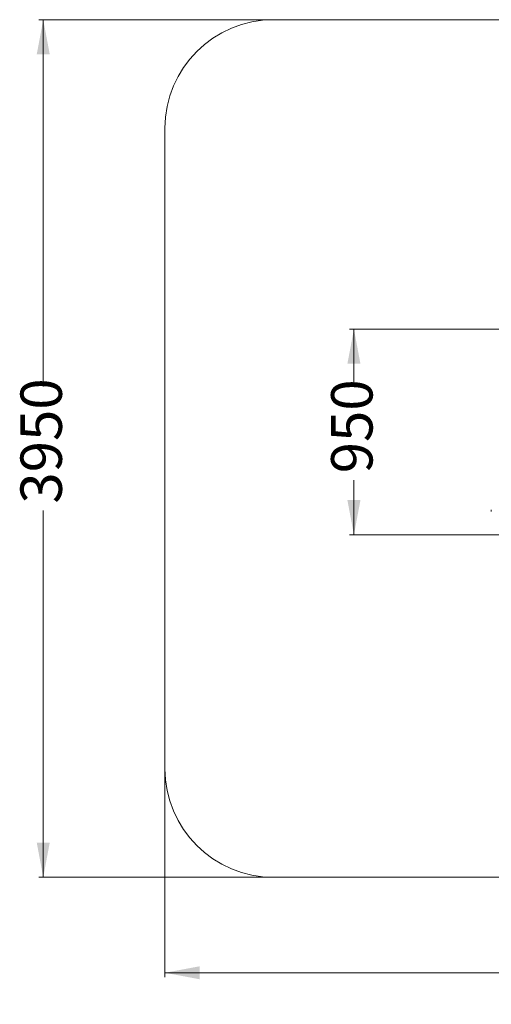
# Model space of a CAD drawing. Units: millimetres. Extents: x 162 to 413, y 10 to 352.
# Drawn here: x 162 to 270, y 10 to 237 of the extents above; entities that cross this region are included whole.
import ezdxf

# ---------------------------------------------------------------- set-up
doc = ezdxf.new("R2010")
doc.units = ezdxf.units.MM
doc.styles.add('SLDTEXTSTYLE0', font='TXT', dxfattribs={"width": 0.663})
doc.dimstyles.new('SLDDIMSTYLE0', dxfattribs={"dimtxt": 8.601025, "dimasz": 8, "dimexe": 0, "dimexo": 0.0625, "dimgap": 2.150256, "dimtad": 0, "dimlfac": 20, "dimrnd": 1e-09, "dimzin": 12, "dimdsep": 46, "dimtxsty": 'SLDTEXTSTYLE0', "dimsah": 1, "dimcen": 0.09, "dimadec": 0, "dimazin": 0, "dimtfac": 1, "dimtofl": 0, "dimtmove": 0, "dimatfit": 3, "dimfxl": 0, "dimfrac": 2, "dimtolj": 1, "dimtzin": 12, "dimarcsym": 0})

# ---------------------------------------------------------------- blocks, each defined once
blk = doc.blocks.new('*D4')
at = {"color": 7, "linetype": 'Continuous', "lineweight": 0}
for p, q in [((294.92, 165.44), (237.65, 165.44)), ((238.65, 165.44), (238.65, 152.85)), ((238.65, 118.04), (238.65, 130.63)), ((294.92, 118.04), (237.65, 118.04))]:
    blk.add_line(p, q, dxfattribs=at)
for points in [[(238.65, 165.44), (237.15, 157.44), (240.15, 157.44)], [(238.65, 118.04), (240.15, 126.04), (237.15, 126.04)]]:
    blk.add_solid(points, dxfattribs=at)
at = {"color": 7, "linetype": 'Continuous', "lineweight": 0, "insert": (233.41, 132.22), "char_height": 9.525, "attachment_point": 1, "rotation": 90, "style": 'SLDTEXTSTYLE0'}
blk.add_mtext('950', dxfattribs=at)
blk = doc.blocks.new('*D5')
at = {"color": 7, "linetype": 'Continuous', "lineweight": 0}
for p, q in [((195.19, 64.19), (195.19, 16.19)), ((412.69, 64.19), (412.69, 16.19)), ((195.19, 17.19), (289.65, 17.19)), ((412.69, 17.19), (318.22, 17.19))]:
    blk.add_line(p, q, dxfattribs=at)
for points in [[(195.19, 17.19), (203.19, 15.69), (203.19, 18.69)], [(412.69, 17.19), (404.69, 18.69), (404.69, 15.69)]]:
    blk.add_solid(points, dxfattribs=at)
at = {"color": 7, "linetype": 'Continuous', "lineweight": 0, "insert": (291.24, 22.43), "char_height": 9.525, "attachment_point": 1, "style": 'SLDTEXTSTYLE0'}
blk.add_mtext('4350', dxfattribs=at)
blk = doc.blocks.new('*D6')
at = {"color": 7, "linetype": 'Continuous', "lineweight": 0}
for p, q in [((220.19, 236.69), (166.19, 236.69)), ((167.19, 236.69), (167.19, 152.23)), ((167.19, 39.19), (167.19, 123.65)), ((220.19, 39.19), (166.19, 39.19))]:
    blk.add_line(p, q, dxfattribs=at)
for points in [[(167.19, 236.69), (165.69, 228.69), (168.69, 228.69)], [(167.19, 39.19), (168.69, 47.19), (165.69, 47.19)]]:
    blk.add_solid(points, dxfattribs=at)
at = {"color": 7, "linetype": 'Continuous', "lineweight": 0, "insert": (161.95, 125.24), "char_height": 9.525, "attachment_point": 1, "rotation": 90, "style": 'SLDTEXTSTYLE0'}
blk.add_mtext('3950', dxfattribs=at)

msp = doc.modelspace()

# ---------------------------------------------------------------- linework, layer by layer
at = {"color": 7, "linetype": 'Continuous', "lineweight": 15}
for p, q in [((387.68822, 236.68894), (220.18822, 236.68894)), ((195.18822, 211.68894), (195.18822, 64.18894)), ((270.2445, 123.84016), (270.2445, 123.44016)), ((220.18822, 39.18894), (387.68822, 39.18894))]:
    msp.add_line(p, q, dxfattribs=at)
for centre, start, end in [((220.18822, 211.68894), 90, 180), ((220.18822, 64.18894), 180, 270)]:
    msp.add_arc(centre, 25, start, end, dxfattribs=at)

# ---------------------------------------------------------------- dimensions: what is measured, and where the dimension line sits
at = {"color": 7, "linetype": 'Continuous', "lineweight": 0}
for base, p1, p2, picture, middle in [((167.18822, 39.18894), (220.18822, 236.68894), (220.18822, 39.18894), '*D6', (167.18822, 137.93894)), ((238.64817, 165.44016), (294.91602, 118.04016), (294.91602, 165.44016), '*D4', (238.64817, 141.74016))]:
    dim = msp.add_linear_dim(base=base, p1=p1, p2=p2, angle=90, dimstyle='SLDDIMSTYLE0', dxfattribs=at)
    dim.commit()
    dim.dimension.update_dxf_attribs({"geometry": picture, "text_midpoint": middle, "dimtype": 160})
dim = msp.add_linear_dim(base=(195.18822, 17.18894), p1=(412.68822, 64.18894), p2=(195.18822, 64.18894), dimstyle='SLDDIMSTYLE0', dxfattribs=at)
dim.commit()
dim.dimension.update_dxf_attribs({"geometry": '*D5', "text_midpoint": (303.93822, 17.18894), "dimtype": 160})

doc.saveas('drawing.dxf')
